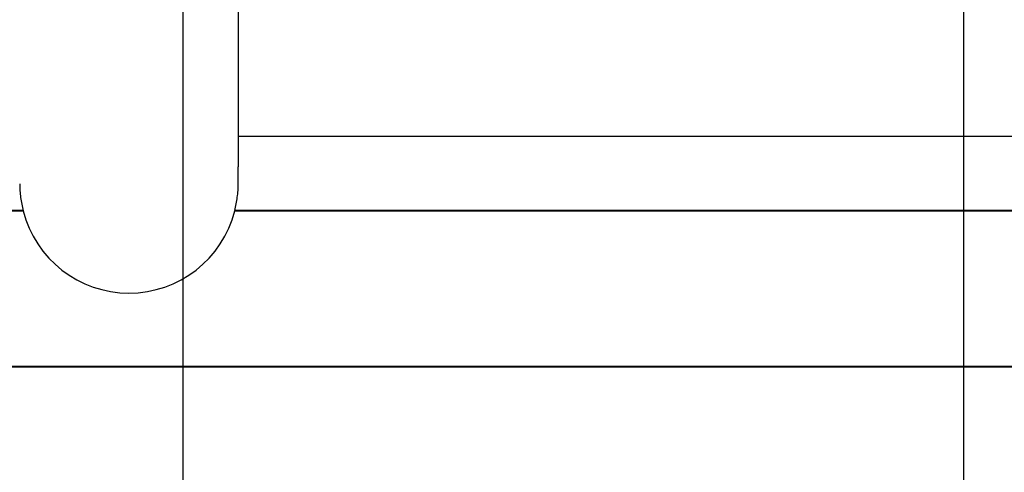
# Model space of a CAD drawing. Extents: x -52 to 52, y -33 to 33.
# Drawn here: x -8 to -2, y 13 to 16 of the extents above; entities that cross this region are included whole.
import ezdxf

# ---------------------------------------------------------------- set-up
doc = ezdxf.new("R2010")
doc.units = 0
doc.layers.get('0').update_dxf_attribs({"linetype": 'CONTINUOUS'})

msp = doc.modelspace()

# ---------------------------------------------------------------- linework, layer by layer
at = {"color": 0}
for points in [[(-6.9426, -23.7874), (-6.9426, 32.8526)], [(-1.9426, -23.7874), (-1.9426, 32.8526)], [(-6.5904, 16.8822), (-6.5904, 14.813)], [(-6.5904, 15.0106), (2.0095, 15.0106)], [(-6.5904, 14.704), (-6.5904, 14.813)], [(-7.9904, 14.7041), (-7.9904, 14.7041), (-7.9902, 14.6931), (-7.9899, 14.6823), (-7.9894, 14.6714), (-7.9888, 14.6606), (-7.9879, 14.6495), (-7.9869, 14.6387), (-7.9857, 14.6277), (-7.9845, 14.6169), (-7.9828, 14.6058), (-7.9812, 14.595), (-7.9794, 14.5842), (-7.9776, 14.5736), (-7.9755, 14.5629), (-7.9734, 14.5524), (-7.971, 14.542), (-7.9686, 14.5318)], [(-7.9904, 14.7041), (-7.9904, 14.7041), (-7.9902, 14.6931), (-7.9899, 14.6823), (-7.9894, 14.6714), (-7.9888, 14.6606), (-7.9879, 14.6495), (-7.9869, 14.6387), (-7.9857, 14.6277), (-7.9845, 14.6169), (-7.9828, 14.6058), (-7.9812, 14.595), (-7.9794, 14.5842), (-7.9776, 14.5736), (-7.9755, 14.5629), (-7.9734, 14.5524), (-7.971, 14.542), (-7.9686, 14.5318)], [(-6.6122, 14.5346), (-6.6122, 14.5346), (-6.6096, 14.5448), (-6.6072, 14.5551), (-6.605, 14.5654), (-6.603, 14.5759), (-6.6009, 14.5864), (-6.5991, 14.5969), (-6.5975, 14.6074), (-6.5961, 14.6182), (-6.5947, 14.6287), (-6.5936, 14.6395), (-6.5926, 14.6502), (-6.5918, 14.661), (-6.5911, 14.6717), (-6.5907, 14.6825), (-6.5904, 14.6933), (-6.5904, 14.7041), (-6.5904, 14.7041), (-6.5904, 14.7041), (-6.5904, 14.7041), (-6.5904, 14.7041), (-6.5904, 14.7041), (-6.5904, 14.7041), (-6.5904, 14.7041), (-6.5904, 14.7041), (-6.5904, 14.7041), (-6.5904, 14.7041), (-6.5904, 14.7041), (-6.5904, 14.7041), (-6.5904, 14.7041), (-6.5904, 14.7041), (-6.5904, 14.7041), (-6.5904, 14.7041), (-6.5904, 14.7041)], [(-6.6122, 14.5346), (-6.6122, 14.5346), (-6.6096, 14.5448), (-6.6072, 14.5551), (-6.605, 14.5654), (-6.603, 14.5759), (-6.6009, 14.5864), (-6.5991, 14.5969), (-6.5975, 14.6074), (-6.5961, 14.6182), (-6.5947, 14.6287), (-6.5936, 14.6395), (-6.5926, 14.6502), (-6.5918, 14.661), (-6.5911, 14.6717), (-6.5907, 14.6825), (-6.5904, 14.6933), (-6.5904, 14.7041), (-6.5904, 14.7041), (-6.5904, 14.7041), (-6.5904, 14.7041), (-6.5904, 14.7041), (-6.5904, 14.7041), (-6.5904, 14.7041), (-6.5904, 14.7041), (-6.5904, 14.7041), (-6.5904, 14.7041), (-6.5904, 14.7041), (-6.5904, 14.7041), (-6.5904, 14.7041), (-6.5904, 14.7041), (-6.5904, 14.7041), (-6.5904, 14.7041), (-6.5904, 14.7041), (-6.5904, 14.7041)], [(-7.9692, 14.5326), (-13.1023, 14.5326)], [(-13.1018, 14.5316), (-7.9689, 14.5316)], [(-7.9686, 14.5318), (-7.9686, 14.5318), (-7.9518, 14.4748), (-7.9305, 14.4203), (-7.9048, 14.3682), (-7.8752, 14.3189), (-7.8416, 14.2723), (-7.8045, 14.2289), (-7.7641, 14.1886), (-7.7206, 14.152), (-7.6741, 14.1187), (-7.6252, 14.0894), (-7.5738, 14.064), (-7.5204, 14.043), (-7.465, 14.0261), (-7.4081, 14.014), (-7.3497, 14.0065), (-7.2904, 14.0041), (-7.2904, 14.0041), (-7.2308, 14.0065), (-7.1725, 14.014), (-7.1154, 14.0261), (-7.0602, 14.043), (-7.0066, 14.064), (-6.9553, 14.0894), (-6.9063, 14.1187), (-6.86, 14.152), (-6.8164, 14.1886), (-6.776, 14.2289), (-6.7388, 14.2723), (-6.7054, 14.3189), (-6.6756, 14.3682), (-6.6501, 14.4203), (-6.6288, 14.4748), (-6.6122, 14.5318)], [(-7.9686, 14.5318), (-7.9686, 14.5318), (-7.9518, 14.4748), (-7.9305, 14.4203), (-7.9048, 14.3682), (-7.8752, 14.3189), (-7.8416, 14.2723), (-7.8045, 14.2289), (-7.7641, 14.1886), (-7.7206, 14.152), (-7.6741, 14.1187), (-7.6252, 14.0894), (-7.5738, 14.064), (-7.5204, 14.043), (-7.465, 14.0261), (-7.4081, 14.014), (-7.3497, 14.0065), (-7.2904, 14.0041), (-7.2904, 14.0041), (-7.2308, 14.0065), (-7.1725, 14.014), (-7.1154, 14.0261), (-7.0602, 14.043), (-7.0066, 14.064), (-6.9553, 14.0894), (-6.9063, 14.1187), (-6.86, 14.152), (-6.8164, 14.1886), (-6.776, 14.2289), (-6.7388, 14.2723), (-6.7054, 14.3189), (-6.6756, 14.3682), (-6.6501, 14.4203), (-6.6288, 14.4748), (-6.6122, 14.5318)], [(-6.612, 14.5316), (2.0311, 14.5316)], [(2.0308, 14.5326), (-6.6118, 14.5326)], [(-3.0405, 14.5316), (-3.0405, 14.5326)], [(-2.0905, 14.5326), (-2.0905, 14.5316)], [(3.4095, 13.5326), (-12.525, 13.5326)], [(-12.5245, 13.5316), (3.4095, 13.5316)], [(-3.0405, 13.5316), (-3.0405, 13.5326)], [(-2.0905, 13.5326), (-2.0905, 13.5316)]]:
    msp.add_lwpolyline(points, dxfattribs=at)

doc.saveas('drawing.dxf')
